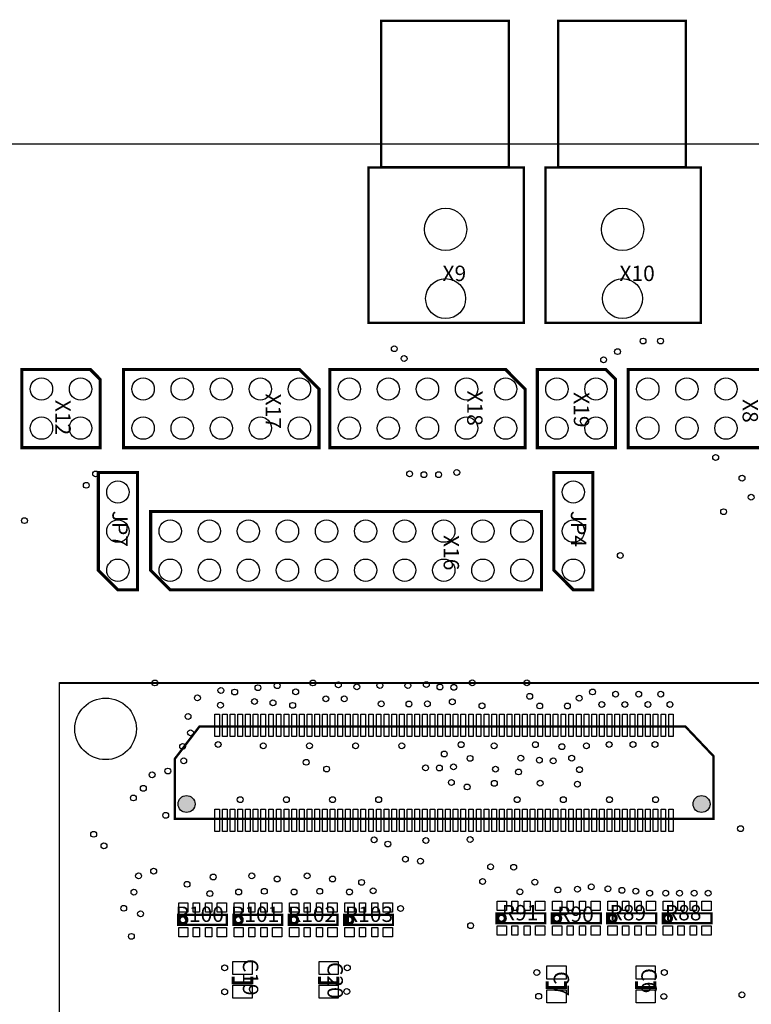
# Model space of a CAD drawing. Extents: x 0 to 122000, y 0 to 113054.
# Drawn here: x 33416 to 80970, y 49112 to 113054 of the extents above; entities that cross this region are included whole.
import ezdxf
from ezdxf.enums import TextEntityAlignment as Align

# ---------------------------------------------------------------- set-up
doc = ezdxf.new("R2010")
doc.units = 0
doc.header["$MEASUREMENT"] = 0
for name, color, linetype in [('ASSEMBLY_OUTLINES_TOP', 104, 'CONTINUOUS'), ('ASSEMBLY_REF_DES_TOP', 30, 'CONTINUOUS'), ('BOARD_OUTLINE', 10, 'CONTINUOUS'), ('MOUNTING_HOLES_LAYER_TOP', 104, 'CONTINUOUS'), ('SOLDERMASK_PADS_BTM', 151, 'CONTINUOUS'), ('SOLDERMASK_PADS_TOP', 81, 'CONTINUOUS')]:
    doc.layers.add(name, color=color, linetype=linetype)
doc.styles.add('ARIAL', font='ARIAL.TTF')

msp = doc.modelspace()

# ---------------------------------------------------------------- hatches: boundary and pattern name
at = {"layer": 'MOUNTING_HOLES_LAYER_TOP'}
h = msp.add_hatch(color=256, dxfattribs=at)
edge = h.paths.add_edge_path()
edge.add_arc((44264, 62119), 550, 0, 360)
h = msp.add_hatch(color=256, dxfattribs=at)
edge = h.paths.add_edge_path()
edge.add_arc((77738, 62119), 550, 0, 360)

# ---------------------------------------------------------------- linework, layer by layer
at = {"layer": 'ASSEMBLY_OUTLINES_TOP'}
for points, const_width in [([(56919.008, 103479.204), (56919.008, 112979.204), (65219.008, 112979.204), (65219.008, 103479.204)], 150), ([(68419.008, 103479.204), (68419.008, 112979.204), (76719.008, 112979.204), (76719.008, 103479.204)], 150), ([(56083.008, 93358.204), (56083.008, 103458.204), (66183.008, 103458.204), (66183.008, 93358.204)], 150), ([(67583.008, 93358.204), (67583.008, 103458.204), (77683.008, 103458.204), (77683.008, 93358.204)], 150), ([(38640, 85260), (38640, 89705), (38005, 90340), (33560, 90340), (33560, 85260)], 200), ([(52870, 89070), (52870, 85260), (40170, 85260), (40170, 90340), (51600, 90340)], 200), ([(66270, 89070), (66270, 85260), (53570, 85260), (53570, 90340), (65000, 90340)], 200), ([(72140, 85260), (72140, 89705), (71505, 90340), (67060, 90340), (67060, 85260)], 200), ([(85670, 89070), (85670, 85260), (72970, 85260), (72970, 90340), (84400, 90340)], 200), ([(38530, 83650), (38530, 77300), (39800, 76030), (41070, 76030), (41070, 83650)], 200), ([(68130, 83650), (68130, 77300), (69400, 76030), (70670, 76030), (70670, 83650)], 200), ([(41930, 77300), (41930, 81110), (67330, 81110), (67330, 76030), (43200, 76030)], 200), ([(76683.25, 67153), (78515.749, 65224.053), (78515.75, 61153), (43493.25, 61153), (43493.25, 65044.255), (45099.914, 67153)], 150), ([(43710, 54280), (43710, 54920), (46880, 54920), (46880, 54280)], 150), ([(47310, 54280), (47310, 54920), (50480, 54920), (50480, 54280)], 150), ([(50910, 54280), (50910, 54920), (54080, 54920), (54080, 54280)], 150), ([(54510, 54280), (54510, 54920), (57680, 54920), (57680, 54280)], 150), ([(64410, 54380), (64410, 55020), (67580, 55020), (67580, 54380)], 150), ([(68010, 54380), (68010, 55020), (71180, 55020), (71180, 54380)], 150), ([(71610, 54380), (71610, 55020), (74780, 55020), (74780, 54380)], 150), ([(75210, 54380), (75210, 55020), (78380, 55020), (78380, 54380)], 150)]:
    msp.add_lwpolyline(points, close=True, dxfattribs=dict(at, const_width=const_width))
for points in [[(36000, 0), (36000, 70000), (86000, 70000), (86000, 0)], [(36000, 0), (36000, 69968), (86000, 69968), (86000, 0)], [(36000, 0), (36000, 69968), (86000, 69968), (86000, 0)], [(36000, 0), (36000, 69968), (86000, 69968), (86000, 0)]]:
    msp.add_lwpolyline(points, close=True, dxfattribs=at)
at = {"layer": 'ASSEMBLY_OUTLINES_TOP', "const_width": 200}
for points in [[(64480, 54700, -1), (64980, 54700, -1)], [(68080, 54700, -1), (68580, 54700, -1)], [(71680, 54700, -1), (72180, 54700, -1)], [(75280, 54700, -1), (75780, 54700, -1)], [(43780, 54600, -1), (44280, 54600, -1)], [(47380, 54600, -1), (47880, 54600, -1)], [(50980, 54600, -1), (51480, 54600, -1)], [(54580, 54600, -1), (55080, 54600, -1)]]:
    msp.add_lwpolyline(points, format="xyb", close=True, dxfattribs=at)
for points in [[(48500, 50900), (48500, 50500), (47300, 50500), (47300, 50900)], [(54100, 50900), (54100, 50500), (52900, 50500), (52900, 50900)], [(68900, 50600), (68900, 50200), (67700, 50200), (67700, 50600)], [(74700, 50600), (74700, 50200), (73500, 50200), (73500, 50600)]]:
    msp.add_lwpolyline(points, dxfattribs=at)
at = {"layer": 'BOARD_OUTLINE'}
msp.add_lwpolyline([(0, 0), (0, 105000), (122000, 105000), (122000, 0)], close=True, dxfattribs=at)
at = {"layer": 'MOUNTING_HOLES_LAYER_TOP'}
for centre in [(44264, 62119), (77738, 62119)]:
    msp.add_circle(centre, 550, dxfattribs=at)
at = {"layer": 'SOLDERMASK_PADS_BTM'}
for centre, radius in [((61099.504, 99439.602), 1375), ((72599.504, 99439.602), 1375), ((61099.504, 94939.602), 1300), ((72599.504, 94939.602), 1300), ((34830, 89070), 725), ((37370, 89070), 725), ((41440, 89070), 725), ((43980, 89070), 725), ((46520, 89070), 725), ((49060, 89070), 725), ((51600, 89070), 725), ((54840, 89070), 725), ((57380, 89070), 725), ((59920, 89070), 725), ((62460, 89070), 725), ((65000, 89070), 725), ((68330, 89070), 725), ((70870, 89070), 725), ((74240, 89070), 725), ((76780, 89070), 725), ((79320, 89070), 725), ((34830, 86530), 725), ((37370, 86530), 725), ((41440, 86530), 725), ((43980, 86530), 725), ((46520, 86530), 725), ((49060, 86530), 725), ((51600, 86530), 725), ((54840, 86530), 725), ((57380, 86530), 725), ((59920, 86530), 725), ((62460, 86530), 725), ((65000, 86530), 725), ((68330, 86530), 725), ((70870, 86530), 725), ((74240, 86530), 725), ((76780, 86530), 725), ((79320, 86530), 725), ((39800, 82380), 725), ((69400, 82380), 725), ((39800, 79840), 725), ((43200, 79840), 725), ((45740, 79840), 725), ((48280, 79840), 725), ((50820, 79840), 725), ((53360, 79840), 725), ((55900, 79840), 725), ((58440, 79840), 725), ((60980, 79840), 725), ((63520, 79840), 725), ((66060, 79840), 725), ((69400, 79840), 725), ((39800, 77300), 725), ((43200, 77300), 725), ((45740, 77300), 725), ((48280, 77300), 725), ((50820, 77300), 725), ((53360, 77300), 725), ((55900, 77300), 725), ((58440, 77300), 725), ((60980, 77300), 725), ((63520, 77300), 725), ((66060, 77300), 725), ((69400, 77300), 725), ((39000, 67000), 2000)]:
    msp.add_circle(centre, radius, dxfattribs=at)
at = {"layer": 'SOLDERMASK_PADS_TOP'}
for points in [[(46100, 66509.997), (46100, 67959.997), (46400, 67959.997), (46400, 66509.997)], [(46600, 66509.997), (46600, 67959.997), (46900, 67959.997), (46900, 66509.997)], [(47100, 66509.997), (47100, 67959.997), (47400, 67959.997), (47400, 66509.997)], [(47600, 66509.997), (47600, 67959.997), (47900, 67959.997), (47900, 66509.997)], [(48100, 66509.997), (48100, 67959.997), (48400, 67959.997), (48400, 66509.997)], [(48600, 66509.997), (48600, 67959.997), (48900, 67959.997), (48900, 66509.997)], [(49100, 66509.997), (49100, 67959.997), (49400, 67959.997), (49400, 66509.997)], [(49600, 66509.997), (49600, 67959.997), (49900, 67959.997), (49900, 66509.997)], [(50100, 66509.997), (50100, 67959.997), (50400, 67959.997), (50400, 66509.997)], [(50600, 66509.997), (50600, 67959.997), (50900, 67959.997), (50900, 66509.997)], [(51100, 66509.997), (51100, 67959.997), (51400, 67959.997), (51400, 66509.997)], [(51600, 66509.997), (51600, 67959.997), (51900, 67959.997), (51900, 66509.997)], [(52100, 66509.997), (52100, 67959.997), (52400, 67959.997), (52400, 66509.997)], [(52600, 66509.997), (52600, 67959.997), (52900, 67959.997), (52900, 66509.997)], [(53100, 66509.997), (53100, 67959.997), (53400, 67959.997), (53400, 66509.997)], [(53600, 66509.997), (53600, 67959.997), (53900, 67959.997), (53900, 66509.997)], [(54100, 66509.997), (54100, 67959.997), (54400, 67959.997), (54400, 66509.997)], [(54600, 66509.997), (54600, 67959.997), (54900, 67959.997), (54900, 66509.997)], [(55100, 66509.997), (55100, 67959.997), (55400, 67959.997), (55400, 66509.997)], [(55600, 66509.997), (55600, 67959.997), (55900, 67959.997), (55900, 66509.997)], [(56100, 66509.997), (56100, 67959.997), (56400, 67959.997), (56400, 66509.997)], [(56600, 66509.997), (56600, 67959.997), (56900, 67959.997), (56900, 66509.997)], [(57100, 66509.997), (57100, 67959.997), (57400, 67959.997), (57400, 66509.997)], [(57600, 66509.997), (57600, 67959.997), (57900, 67959.997), (57900, 66509.997)], [(58100, 66509.997), (58100, 67959.997), (58400, 67959.997), (58400, 66509.997)], [(58600, 66509.997), (58600, 67959.997), (58900, 67959.997), (58900, 66509.997)], [(59100, 66509.997), (59100, 67959.997), (59400, 67959.997), (59400, 66509.997)], [(59600, 66509.997), (59600, 67959.997), (59900, 67959.997), (59900, 66509.997)], [(60100, 66509.997), (60100, 67959.997), (60400, 67959.997), (60400, 66509.997)], [(60600, 66509.997), (60600, 67959.997), (60900, 67959.997), (60900, 66509.997)], [(61100, 66509.997), (61100, 67959.997), (61400, 67959.997), (61400, 66509.997)], [(61600, 66509.997), (61600, 67959.997), (61900, 67959.997), (61900, 66509.997)], [(62100, 66509.997), (62100, 67959.997), (62400, 67959.997), (62400, 66509.997)], [(62600, 66509.997), (62600, 67959.997), (62900, 67959.997), (62900, 66509.997)], [(63100, 66509.997), (63100, 67959.997), (63400, 67959.997), (63400, 66509.997)], [(63600, 66509.997), (63600, 67959.997), (63900, 67959.997), (63900, 66509.997)], [(64100, 66509.997), (64100, 67959.997), (64400, 67959.997), (64400, 66509.997)], [(64600, 66509.997), (64600, 67959.997), (64900, 67959.997), (64900, 66509.997)], [(65100, 66509.997), (65100, 67959.997), (65400, 67959.997), (65400, 66509.997)], [(65600, 66509.997), (65600, 67959.997), (65900, 67959.997), (65900, 66509.997)], [(66100, 66509.997), (66100, 67959.997), (66400, 67959.997), (66400, 66509.997)], [(66600, 66509.997), (66600, 67959.997), (66900, 67959.997), (66900, 66509.997)], [(67100, 66509.997), (67100, 67959.997), (67400, 67959.997), (67400, 66509.997)], [(67600, 66509.997), (67600, 67959.997), (67900, 67959.997), (67900, 66509.997)], [(68100, 66509.997), (68100, 67959.997), (68400, 67959.997), (68400, 66509.997)], [(68600, 66509.997), (68600, 67959.997), (68900, 67959.997), (68900, 66509.997)], [(69100, 66509.997), (69100, 67959.997), (69400, 67959.997), (69400, 66509.997)], [(69600, 66509.997), (69600, 67959.997), (69900, 67959.997), (69900, 66509.997)], [(70100, 66509.997), (70100, 67959.997), (70400, 67959.997), (70400, 66509.997)], [(70600, 66509.997), (70600, 67959.997), (70900, 67959.997), (70900, 66509.997)], [(71100, 66509.997), (71100, 67959.997), (71400, 67959.997), (71400, 66509.997)], [(71600, 66509.997), (71600, 67959.997), (71900, 67959.997), (71900, 66509.997)], [(72100, 66509.997), (72100, 67959.997), (72400, 67959.997), (72400, 66509.997)], [(72600, 66509.997), (72600, 67959.997), (72900, 67959.997), (72900, 66509.997)], [(73100, 66509.997), (73100, 67959.997), (73400, 67959.997), (73400, 66509.997)], [(73600, 66509.997), (73600, 67959.997), (73900, 67959.997), (73900, 66509.997)], [(74100, 66509.997), (74100, 67959.997), (74400, 67959.997), (74400, 66509.997)], [(74600, 66509.997), (74600, 67959.997), (74900, 67959.997), (74900, 66509.997)], [(75100, 66509.997), (75100, 67959.997), (75400, 67959.997), (75400, 66509.997)], [(75600, 66509.997), (75600, 67959.997), (75900, 67959.997), (75900, 66509.997)], [(46099.999, 60340.001), (46099.999, 61790.001), (46399.999, 61790.001), (46399.999, 60340.001)], [(46599.999, 60340.001), (46599.999, 61790.001), (46899.999, 61790.001), (46899.999, 60340.001)], [(47099.999, 60340.001), (47099.999, 61790.001), (47399.999, 61790.001), (47399.999, 60340.001)], [(47599.999, 60340.001), (47599.999, 61790.001), (47899.999, 61790.001), (47899.999, 60340.001)], [(48099.999, 60340.001), (48099.999, 61790.001), (48399.999, 61790.001), (48399.999, 60340.001)], [(48599.999, 60340.001), (48599.999, 61790.001), (48899.999, 61790.001), (48899.999, 60340.001)], [(49099.999, 60340.001), (49099.999, 61790.001), (49399.999, 61790.001), (49399.999, 60340.001)], [(49599.999, 60340.001), (49599.999, 61790.001), (49899.999, 61790.001), (49899.999, 60340.001)], [(50099.999, 60340.001), (50099.999, 61790.001), (50399.999, 61790.001), (50399.999, 60340.001)], [(50599.999, 60340.001), (50599.999, 61790.001), (50899.999, 61790.001), (50899.999, 60340.001)], [(51099.999, 60340.001), (51099.999, 61790.001), (51399.999, 61790.001), (51399.999, 60340.001)], [(51599.999, 60340.001), (51599.999, 61790.001), (51899.999, 61790.001), (51899.999, 60340.001)], [(52099.999, 60340.001), (52099.999, 61790.001), (52399.999, 61790.001), (52399.999, 60340.001)], [(52599.999, 60340.001), (52599.999, 61790.001), (52899.999, 61790.001), (52899.999, 60340.001)], [(53099.999, 60340.001), (53099.999, 61790.001), (53399.999, 61790.001), (53399.999, 60340.001)], [(53599.999, 60340.001), (53599.999, 61790.001), (53899.999, 61790.001), (53899.999, 60340.001)], [(54099.999, 60340.001), (54099.999, 61790.001), (54399.999, 61790.001), (54399.999, 60340.001)], [(54599.999, 60340.001), (54599.999, 61790.001), (54899.999, 61790.001), (54899.999, 60340.001)], [(55099.999, 60340.001), (55099.999, 61790.001), (55399.999, 61790.001), (55399.999, 60340.001)], [(55599.999, 60340.001), (55599.999, 61790.001), (55899.999, 61790.001), (55899.999, 60340.001)], [(56099.999, 60340.001), (56099.999, 61790.001), (56399.999, 61790.001), (56399.999, 60340.001)], [(56599.999, 60340.001), (56599.999, 61790.001), (56899.999, 61790.001), (56899.999, 60340.001)], [(57099.999, 60340.001), (57099.999, 61790.001), (57399.999, 61790.001), (57399.999, 60340.001)], [(57599.999, 60340.001), (57599.999, 61790.001), (57899.999, 61790.001), (57899.999, 60340.001)], [(58099.999, 60340.001), (58099.999, 61790.001), (58399.999, 61790.001), (58399.999, 60340.001)], [(58599.999, 60340.001), (58599.999, 61790.001), (58899.999, 61790.001), (58899.999, 60340.001)], [(59099.999, 60340.001), (59099.999, 61790.001), (59399.999, 61790.001), (59399.999, 60340.001)], [(59599.999, 60340.001), (59599.999, 61790.001), (59899.999, 61790.001), (59899.999, 60340.001)], [(60099.999, 60340.001), (60099.999, 61790.001), (60399.999, 61790.001), (60399.999, 60340.001)], [(60599.999, 60340.001), (60599.999, 61790.001), (60899.999, 61790.001), (60899.999, 60340.001)], [(61099.999, 60340.001), (61099.999, 61790.001), (61399.999, 61790.001), (61399.999, 60340.001)], [(61599.999, 60340.001), (61599.999, 61790.001), (61899.999, 61790.001), (61899.999, 60340.001)], [(62099.999, 60340.001), (62099.999, 61790.001), (62399.999, 61790.001), (62399.999, 60340.001)], [(62599.999, 60340.001), (62599.999, 61790.001), (62899.999, 61790.001), (62899.999, 60340.001)], [(63099.999, 60340.001), (63099.999, 61790.001), (63399.999, 61790.001), (63399.999, 60340.001)], [(63599.999, 60340.001), (63599.999, 61790.001), (63899.999, 61790.001), (63899.999, 60340.001)], [(64099.999, 60340.001), (64099.999, 61790.001), (64399.999, 61790.001), (64399.999, 60340.001)], [(64599.999, 60340.001), (64599.999, 61790.001), (64899.999, 61790.001), (64899.999, 60340.001)], [(65099.999, 60340.001), (65099.999, 61790.001), (65399.999, 61790.001), (65399.999, 60340.001)], [(65599.999, 60340.001), (65599.999, 61790.001), (65899.999, 61790.001), (65899.999, 60340.001)], [(66099.999, 60340.001), (66099.999, 61790.001), (66399.999, 61790.001), (66399.999, 60340.001)], [(66599.999, 60340.001), (66599.999, 61790.001), (66899.999, 61790.001), (66899.999, 60340.001)], [(67099.999, 60340.001), (67099.999, 61790.001), (67399.999, 61790.001), (67399.999, 60340.001)], [(67599.999, 60340.001), (67599.999, 61790.001), (67899.999, 61790.001), (67899.999, 60340.001)], [(68099.999, 60340.001), (68099.999, 61790.001), (68399.999, 61790.001), (68399.999, 60340.001)], [(68599.999, 60340.001), (68599.999, 61790.001), (68899.999, 61790.001), (68899.999, 60340.001)], [(69099.999, 60340.001), (69099.999, 61790.001), (69399.999, 61790.001), (69399.999, 60340.001)], [(69599.999, 60340.001), (69599.999, 61790.001), (69899.999, 61790.001), (69899.999, 60340.001)], [(70099.999, 60340.001), (70099.999, 61790.001), (70399.999, 61790.001), (70399.999, 60340.001)], [(70599.999, 60340.001), (70599.999, 61790.001), (70899.999, 61790.001), (70899.999, 60340.001)], [(71099.999, 60340.001), (71099.999, 61790.001), (71399.999, 61790.001), (71399.999, 60340.001)], [(71599.999, 60340.001), (71599.999, 61790.001), (71899.999, 61790.001), (71899.999, 60340.001)], [(72099.999, 60340.001), (72099.999, 61790.001), (72399.999, 61790.001), (72399.999, 60340.001)], [(72599.999, 60340.001), (72599.999, 61790.001), (72899.999, 61790.001), (72899.999, 60340.001)], [(73099.999, 60340.001), (73099.999, 61790.001), (73399.999, 61790.001), (73399.999, 60340.001)], [(73599.999, 60340.001), (73599.999, 61790.001), (73899.999, 61790.001), (73899.999, 60340.001)], [(74099.999, 60340.001), (74099.999, 61790.001), (74399.999, 61790.001), (74399.999, 60340.001)], [(74599.999, 60340.001), (74599.999, 61790.001), (74899.999, 61790.001), (74899.999, 60340.001)], [(75099.999, 60340.001), (75099.999, 61790.001), (75399.999, 61790.001), (75399.999, 60340.001)], [(75599.999, 60340.001), (75599.999, 61790.001), (75899.999, 61790.001), (75899.999, 60340.001)], [(43750, 55100), (43750, 55700), (44350, 55700), (44350, 55100)], [(44700, 55100), (44700, 55700), (45100, 55700), (45100, 55100)], [(45500, 55100), (45500, 55700), (45900, 55700), (45900, 55100)], [(46250, 55100), (46250, 55700), (46850, 55700), (46850, 55100)], [(47350, 55100), (47350, 55700), (47950, 55700), (47950, 55100)], [(48300, 55100), (48300, 55700), (48700, 55700), (48700, 55100)], [(49100, 55100), (49100, 55700), (49500, 55700), (49500, 55100)], [(49850, 55100), (49850, 55700), (50450, 55700), (50450, 55100)], [(50950, 55100), (50950, 55700), (51550, 55700), (51550, 55100)], [(51900, 55100), (51900, 55700), (52300, 55700), (52300, 55100)], [(52700, 55100), (52700, 55700), (53100, 55700), (53100, 55100)], [(53450, 55100), (53450, 55700), (54050, 55700), (54050, 55100)], [(54550, 55100), (54550, 55700), (55150, 55700), (55150, 55100)], [(55500, 55100), (55500, 55700), (55900, 55700), (55900, 55100)], [(56300, 55100), (56300, 55700), (56700, 55700), (56700, 55100)], [(57050, 55100), (57050, 55700), (57650, 55700), (57650, 55100)], [(64450, 55200), (64450, 55800), (65050, 55800), (65050, 55200)], [(65400, 55200), (65400, 55800), (65800, 55800), (65800, 55200)], [(66200, 55200), (66200, 55800), (66600, 55800), (66600, 55200)], [(66950, 55200), (66950, 55800), (67550, 55800), (67550, 55200)], [(68050, 55200), (68050, 55800), (68650, 55800), (68650, 55200)], [(69000, 55200), (69000, 55800), (69400, 55800), (69400, 55200)], [(69800, 55200), (69800, 55800), (70200, 55800), (70200, 55200)], [(70550, 55200), (70550, 55800), (71150, 55800), (71150, 55200)], [(71650, 55200), (71650, 55800), (72250, 55800), (72250, 55200)], [(72600, 55200), (72600, 55800), (73000, 55800), (73000, 55200)], [(73400, 55200), (73400, 55800), (73800, 55800), (73800, 55200)], [(74150, 55200), (74150, 55800), (74750, 55800), (74750, 55200)], [(75250, 55200), (75250, 55800), (75850, 55800), (75850, 55200)], [(76200, 55200), (76200, 55800), (76600, 55800), (76600, 55200)], [(77000, 55200), (77000, 55800), (77400, 55800), (77400, 55200)], [(77750, 55200), (77750, 55800), (78350, 55800), (78350, 55200)], [(43750, 53500), (43750, 54100), (44350, 54100), (44350, 53500)], [(44700, 53500), (44700, 54100), (45100, 54100), (45100, 53500)], [(45500, 53500), (45500, 54100), (45900, 54100), (45900, 53500)], [(46250, 53500), (46250, 54100), (46850, 54100), (46850, 53500)], [(47350, 53500), (47350, 54100), (47950, 54100), (47950, 53500)], [(48300, 53500), (48300, 54100), (48700, 54100), (48700, 53500)], [(49100, 53500), (49100, 54100), (49500, 54100), (49500, 53500)], [(49850, 53500), (49850, 54100), (50450, 54100), (50450, 53500)], [(50950, 53500), (50950, 54100), (51550, 54100), (51550, 53500)], [(51900, 53500), (51900, 54100), (52300, 54100), (52300, 53500)], [(52700, 53500), (52700, 54100), (53100, 54100), (53100, 53500)], [(53450, 53500), (53450, 54100), (54050, 54100), (54050, 53500)], [(54550, 53500), (54550, 54100), (55150, 54100), (55150, 53500)], [(55500, 53500), (55500, 54100), (55900, 54100), (55900, 53500)], [(56300, 53500), (56300, 54100), (56700, 54100), (56700, 53500)], [(57050, 53500), (57050, 54100), (57650, 54100), (57650, 53500)], [(64450, 53600), (64450, 54200), (65050, 54200), (65050, 53600)], [(65400, 53600), (65400, 54200), (65800, 54200), (65800, 53600)], [(66200, 53600), (66200, 54200), (66600, 54200), (66600, 53600)], [(66950, 53600), (66950, 54200), (67550, 54200), (67550, 53600)], [(68050, 53600), (68050, 54200), (68650, 54200), (68650, 53600)], [(69000, 53600), (69000, 54200), (69400, 54200), (69400, 53600)], [(69800, 53600), (69800, 54200), (70200, 54200), (70200, 53600)], [(70550, 53600), (70550, 54200), (71150, 54200), (71150, 53600)], [(71650, 53600), (71650, 54200), (72250, 54200), (72250, 53600)], [(72600, 53600), (72600, 54200), (73000, 54200), (73000, 53600)], [(73400, 53600), (73400, 54200), (73800, 54200), (73800, 53600)], [(74150, 53600), (74150, 54200), (74750, 54200), (74750, 53600)], [(75250, 53600), (75250, 54200), (75850, 54200), (75850, 53600)], [(76200, 53600), (76200, 54200), (76600, 54200), (76600, 53600)], [(77000, 53600), (77000, 54200), (77400, 54200), (77400, 53600)], [(77750, 53600), (77750, 54200), (78350, 54200), (78350, 53600)], [(47275, 51050), (47275, 51900), (48525, 51900), (48525, 51050)], [(52875, 51050), (52875, 51900), (54125, 51900), (54125, 51050)], [(67675, 50750), (67675, 51600), (68925, 51600), (68925, 50750)], [(73475, 50750), (73475, 51600), (74725, 51600), (74725, 50750)], [(47275, 49500), (47275, 50350), (48525, 50350), (48525, 49500)], [(52875, 49500), (52875, 50350), (54125, 50350), (54125, 49500)], [(67675, 49200), (67675, 50050), (68925, 50050), (68925, 49200)], [(73475, 49200), (73475, 50050), (74725, 50050), (74725, 49200)]]:
    msp.add_lwpolyline(points, close=True, dxfattribs=at)
for centre, radius in [((61099.504, 99439.602), 1375), ((72599.504, 99439.602), 1375), ((61099.504, 94939.602), 1300), ((72599.504, 94939.602), 1300), ((73933.359, 92184.239), 190), ((75069.681, 92184.239), 190), ((57764.284, 91685.346), 190), ((72275.04, 91497.444), 190), ((58400.681, 91048.949), 190), ((71370.879, 90967.906), 190), ((34830, 89070), 725), ((37370, 89070), 725), ((41440, 89070), 725), ((43980, 89070), 725), ((46520, 89070), 725), ((49060, 89070), 725), ((51600, 89070), 725), ((54840, 89070), 725), ((57380, 89070), 725), ((59920, 89070), 725), ((62460, 89070), 725), ((65000, 89070), 725), ((68330, 89070), 725), ((70870, 89070), 725), ((74240, 89070), 725), ((76780, 89070), 725), ((79320, 89070), 725), ((34830, 86530), 725), ((37370, 86530), 725), ((41440, 86530), 725), ((43980, 86530), 725), ((46520, 86530), 725), ((49060, 86530), 725), ((51600, 86530), 725), ((54840, 86530), 725), ((57380, 86530), 725), ((59920, 86530), 725), ((62460, 86530), 725), ((65000, 86530), 725), ((68330, 86530), 725), ((70870, 86530), 725), ((74240, 86530), 725), ((76780, 86530), 725), ((79320, 86530), 725), ((78651.254, 84625.054), 190), ((61824.285, 83650.785), 190), ((38352.986, 83555.518), 190), ((58760.932, 83558.298), 190), ((59690.668, 83506.646), 190), ((60646.23, 83506.646), 190), ((80365.304, 83276.668), 190), ((37745.333, 82817.808), 190), ((39800, 82380), 725), ((69400, 82380), 725), ((80959.508, 82042.552), 190), ((79169.491, 81101.017), 190), ((33726.494, 80522.391), 190), ((39800, 79840), 725), ((43200, 79840), 725), ((45740, 79840), 725), ((48280, 79840), 725), ((50820, 79840), 725), ((53360, 79840), 725), ((55900, 79840), 725), ((58440, 79840), 725), ((60980, 79840), 725), ((63520, 79840), 725), ((66060, 79840), 725), ((69400, 79840), 725), ((39800, 77300), 725), ((43200, 77300), 725), ((45740, 77300), 725), ((48280, 77300), 725), ((50820, 77300), 725), ((53360, 77300), 725), ((55900, 77300), 725), ((58440, 77300), 725), ((60980, 77300), 725), ((63520, 77300), 725), ((66060, 77300), 725), ((69400, 77300), 725), ((72454.273, 78258.784), 190), ((42204.463, 69981.188), 190), ((48903.095, 69671.206), 190), ((50155.459, 69801.312), 190), ((52474, 69981.242), 190), ((54127.93, 69856.654), 190), ((55327.93, 69726.019), 190), ((56827.93, 69820.635), 190), ((58646.375, 69813.109), 190), ((59846.432, 69874.419), 190), ((60732.462, 69716.455), 190), ((61632.462, 69697.397), 190), ((62832.462, 69984.997), 190), ((66378.389, 69990.517), 190), ((44968.425, 69009.155), 190), ((46494.003, 69495.192), 190), ((47387.961, 69391.071), 190), ((51355.459, 69402.725), 190), ((53314.275, 68948.723), 190), ((54514.275, 68947.164), 190), ((66566.495, 69110.393), 190), ((69785.054, 68989.043), 190), ((70650, 69396.89), 190), ((72150, 69252.794), 190), ((73650, 69252.794), 190), ((75080.626, 69252.794), 190), ((39000, 67000), 2000), ((46465.151, 68535.71), 190), ((48676.791, 68776.895), 190), ((49880.742, 68692.219), 190), ((51158.683, 68524.499), 190), ((56916.25, 68620.635), 190), ((58716.25, 68613.109), 190), ((59916.25, 68627.589), 190), ((61536.433, 68752.839), 190), ((63465.472, 68496.684), 190), ((67216.307, 68487.412), 190), ((69016.307, 68484.997), 190), ((71250, 68580), 190), ((72750, 68580), 190), ((74250, 68580), 190), ((75680.626, 68580), 190), ((44358.711, 67804.244), 190), ((44518.398, 66744.503), 190), ((44006.517, 65848.205), 190), ((46315.544, 65983.851), 190), ((49250, 65899.756), 190), ((52250, 65899.756), 190), ((55250, 65899.756), 190), ((58250, 65899.756), 190), ((62106.818, 65971.503), 190), ((64250, 65899.756), 190), ((66934.212, 65971.371), 190), ((68658.694, 65845.162), 190), ((70250, 65899.756), 190), ((71728.87, 65982.26), 190), ((73278.704, 65982.26), 190), ((74709.32, 65982.26), 190), ((61013.955, 65367.307), 190), ((62686.937, 65082.887), 190), ((65986.655, 65090.822), 190), ((69293.858, 65091.289), 190), ((44078.162, 64928.03), 190), ((52041.734, 64829.931), 190), ((59795.735, 64464.203), 190), ((60695.735, 64459.214), 190), ((61613.694, 64528.644), 190), ((67193.858, 64970.63), 190), ((68093.858, 64919.159), 190), ((42023.983, 64015.575), 190), ((43048.248, 64260.886), 190), ((53365.999, 64389.639), 190), ((64342.113, 64381.821), 190), ((65842.923, 64200.242), 190), ((69801.072, 64347.827), 190), ((41452.215, 63138.814), 190), ((61473.993, 63521.994), 190), ((62498.258, 63228.048), 190), ((64267.863, 63463.694), 190), ((67245.614, 63467.903), 190), ((69663.773, 63403.821), 190), ((40805.26, 62513.153), 190), ((47749.999, 62400.242), 190), ((50749.999, 62400.242), 190), ((53749.999, 62400.242), 190), ((56749.999, 62400.242), 190), ((65749.999, 62400.242), 190), ((68749.999, 62400.242), 190), ((71749.999, 62400.242), 190), ((74749.999, 62400.242), 190), ((42906.449, 61384.927), 190), ((38225.679, 60152.933), 190), ((80272.327, 60517.016), 190), ((38896.351, 59401.519), 190), ((56453.607, 59792.344), 190), ((57342.99, 59519.515), 190), ((59818.265, 59750.402), 190), ((62693.243, 59808.675), 190), ((58483.939, 58539.141), 190), ((59462.222, 58409.387), 190), ((64023.617, 58042.73), 190), ((65523.617, 58011.571), 190), ((41141.931, 57449.513), 190), ((42123.319, 57759.425), 190), ((45993.712, 57377.415), 190), ((48500, 57453.089), 190), ((52100, 57453.089), 190), ((44295.716, 56907.392), 190), ((50150, 57249.535), 190), ((53750, 57249.535), 190), ((55640.217, 57030.799), 190), ((63506.229, 57092.112), 190), ((66904.457, 57049.429), 190), ((70569.226, 56743.433), 190), ((40842.035, 56390.892), 190), ((45779.509, 56300.034), 190), ((47650, 56404.003), 190), ((49315.856, 56450.977), 190), ((51250, 56404.003), 190), ((52915.856, 56450.977), 190), ((54850, 56404.003), 190), ((56391.01, 56485.41), 190), ((65931.674, 56420.912), 190), ((68397.658, 56538.144), 190), ((69669.226, 56585.122), 190), ((71652.142, 56614.771), 190), ((72560.977, 56515.001), 190), ((73460.977, 56459.095), 190), ((74363.059, 56326.769), 190), ((75407.007, 56326.769), 190), ((76307.007, 56326.769), 190), ((77259.681, 56326.769), 190), ((78166.443, 56326.769), 190), ((40179.23, 55346.74), 190), ((41271.061, 54990.041), 190), ((58175, 55329.739), 190), ((62725, 54218.933), 190), ((40677.063, 53523.961), 190), ((46738.296, 51475), 190), ((54711.156, 51475), 190), ((67026.776, 51175), 190), ((75316.856, 51175), 190), ((46738.296, 49925), 190), ((54676.716, 49940.651), 190), ((80359.524, 49730.182), 190), ((67146.582, 49634.052), 190), ((75282.416, 49625), 190)]:
    msp.add_circle(centre, radius, dxfattribs=at)

# ---------------------------------------------------------------- texts
at = {"layer": 'ASSEMBLY_REF_DES_TOP', "style": 'ARIAL'}
for s, p in [('X9', (60899.008, 97079.204)), ('X10', (72399.008, 97079.204))]:
    msp.add_text(s, height=1000, dxfattribs=at).set_placement(p, align=Align.TOP_LEFT)
for s, p in [('X18', (62190, 86680)), ('X12', (35420, 86070)), ('X17', (49090, 86480)), ('X19', (69120, 86570)), ('X8', (80090, 86880)), ('JP7', (39130, 78810)), ('JP4', (68930, 78810)), ('X16', (60660, 77290))]:
    msp.add_text(s, height=1000, rotation=270, dxfattribs=at).set_placement(p, align=Align.BOTTOM_RIGHT)
for s, p in [('R100', (43550, 54150)), ('R101', (47150, 54150)), ('R102', (50850, 54150)), ('R103', (54550, 54150)), ('R91', (64750, 54250)), ('R90', (68350, 54150)), ('R89', (71750, 54250)), ('R88', (75350, 54250))]:
    msp.add_text(s, height=1000, dxfattribs=at).set_placement(p, align=Align.BOTTOM_LEFT)
for s, p in [('C19', (47610, 52060)), ('C20', (53110, 51860)), ('C7', (67810, 51260)), ('C6', (73510, 51460))]:
    msp.add_text(s, height=1000, rotation=270, dxfattribs=at).set_placement(p, align=Align.BOTTOM_LEFT)

doc.saveas('drawing.dxf')
